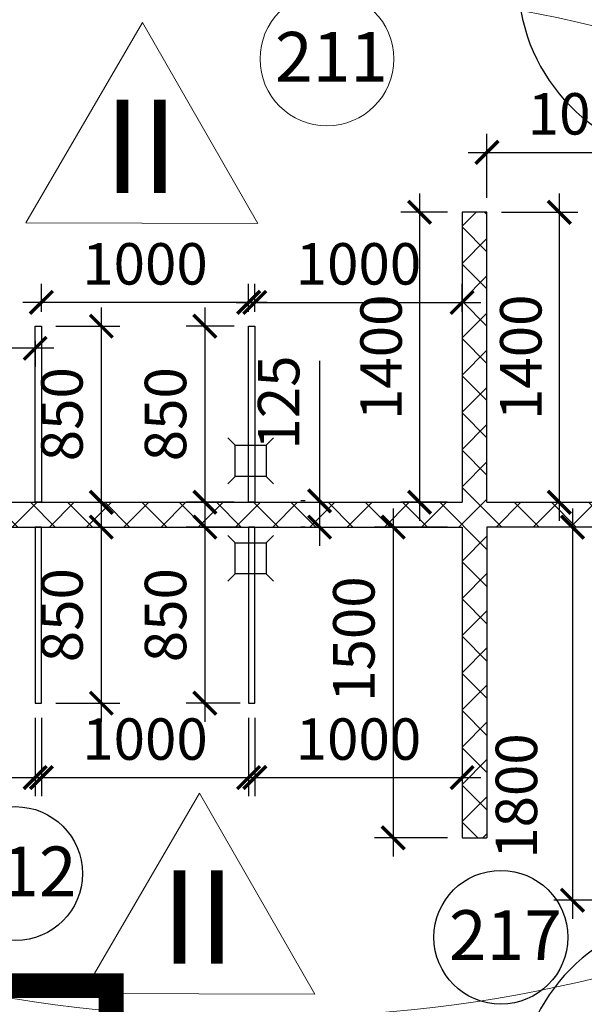
# Model space of a CAD drawing. Units: millimetres. Extents: x -533889 to -62763, y -292783 to 93076.
# Drawn here: x -371401 to -368677, y -70567 to -65814 of the extents above; entities that cross this region are included whole.
import ezdxf
from ezdxf import colors
from ezdxf.entities.mleader import LeaderData, LeaderLine
from ezdxf.math import Vec2, Vec3

# ---------------------------------------------------------------- set-up
doc = ezdxf.new("R2010")
doc.units = ezdxf.units.MM
doc.layers.add('10_экспликация помещений', color=7, linetype='Continuous')
doc.layers.add('Сноски', color=1, linetype='Continuous')
for name, color, linetype, lineweight in [('Гипрок', 170, 'Continuous', 25), ('Двери новые', 10, 'Continuous', 25), ('Размеры', 250, 'Continuous', 15), ('Сантехо', 181, 'Continuous', 0), ('Штрих', 250, 'Continuous', 0), ('Штриховка', 14, 'Continuous', 0)]:
    doc.layers.add(name, color=color, linetype=linetype, lineweight=lineweight)
doc.layers.add('Размер', color=7, linetype='Continuous', lineweight=15, true_color=0x000000)
doc.styles.add('111', font='arial.ttf', dxfattribs={"height": 300})
doc.styles.add('GOST 2.304', font='CS_Gost2304.shx', dxfattribs={"width": 0.8})
doc.linetypes.add('GOST2.303 3', pattern='A,0.001,[1,GOST 2.303-68.shx,S=1,R=0,X=0,Y=0],-26', length=26.001)
doc.dimstyles.new('Standard 50', dxfattribs={"dimtxt": 200, "dimasz": 110, "dimexe": 90, "dimexo": 70, "dimgap": 60, "dimtad": 1, "dimdec": 0, "dimrnd": 5, "dimzin": 1, "dimtxsty": 'GOST 2.304', "dimblk": 'ARCHTICK', "dimcen": 150, "dimdle": 90, "dimclrd": 256, "dimclre": 256, "dimclrt": 256, "dimadec": 0, "dimazin": 0, "dimtfac": 1, "dimtdec": 0, "dimtmove": 1, "dimatfit": 3, "dimldrblk": 'ARCHTICK', "dimfxl": 50, "dimarcsym": 0})

# ---------------------------------------------------------------- blocks, each defined once
blk = doc.blocks.new('_ArchTick')
at = {"color": 0, "linetype": 'ByBlock', "const_width": 0.15}
blk.add_lwpolyline([(-0.5, -0.5), (0.5, 0.5)], dxfattribs=at)
blk = doc.blocks.new('*D363')
at = {"layer": 'DEFPOINTS', "color": 0}
for p in [(-369146.5, -66743.8), (-369146.5, -68143.8), (-368797.1, -68143.8)]:
    blk.add_point(p, dxfattribs=at)
at = {"layer": 'Размеры', "linetype": 'ByBlock', "lineweight": -2}
blk.add_line((-368797.1, -66653.8), (-368797.1, -68233.8), dxfattribs=at)
at = {"layer": 'Размеры', "lineweight": -2}
for p, q in [((-369076.5, -66743.8), (-368707.1, -66743.8)), ((-369076.5, -68143.8), (-368707.1, -68143.8))]:
    blk.add_line(p, q, dxfattribs=at)
at = {"layer": 'Размеры', "lineweight": -2, "xscale": 110, "yscale": 110, "zscale": 110}
for p, rotation in [((-368797.1, -66743.8), 90), ((-368797.1, -68143.8), 270)]:
    blk.add_blockref('_ArchTick', p, dxfattribs=dict(at, rotation=rotation))
at = {"layer": 'Размеры', "lineweight": 15, "insert": (-368957.1, -67443.8), "char_height": 200, "attachment_point": 5, "rotation": 90, "style": 'GOST 2.304'}
blk.add_mtext('1400', dxfattribs=at)
blk = doc.blocks.new('*D364')
at = {"layer": 'DEFPOINTS', "color": 0}
for p in [(-368146.5, -66454.7), (-368146.5, -66723.8), (-369146.5, -66743.8)]:
    blk.add_point(p, dxfattribs=at)
at = {"layer": 'Размеры', "lineweight": -2}
for p, q in [((-369146.5, -66673.8), (-369146.5, -66364.7)), ((-368146.5, -66653.8), (-368146.5, -66364.7))]:
    blk.add_line(p, q, dxfattribs=at)
at = {"layer": 'Размеры', "linetype": 'ByBlock', "lineweight": -2}
blk.add_line((-369236.5, -66454.7), (-368056.5, -66454.7), dxfattribs=at)
at = {"layer": 'Размеры', "lineweight": -2, "xscale": 110, "yscale": 110, "zscale": 110, "rotation": 180}
blk.add_blockref('_ArchTick', (-369146.5, -66454.7), dxfattribs=at)
at = {"layer": 'Размеры', "lineweight": -2, "xscale": 110, "yscale": 110, "zscale": 110}
blk.add_blockref('_ArchTick', (-368146.5, -66454.7), dxfattribs=at)
at = {"layer": 'Размеры', "lineweight": 15, "insert": (-368646.5, -66294.7), "char_height": 200, "attachment_point": 5, "style": 'GOST 2.304'}
blk.add_mtext('1000', dxfattribs=at)
blk = doc.blocks.new('*D365')
at = {"layer": 'DEFPOINTS', "color": 0}
for p in [(-369266.5, -66743.8), (-369471.4, -68143.8), (-369266.5, -68143.8)]:
    blk.add_point(p, dxfattribs=at)
at = {"layer": 'Размеры', "linetype": 'ByBlock', "lineweight": -2}
blk.add_line((-369471.4, -66653.8), (-369471.4, -68233.8), dxfattribs=at)
at = {"layer": 'Размеры', "lineweight": -2}
for p, q in [((-369336.5, -66743.8), (-369561.4, -66743.8)), ((-369336.5, -68143.8), (-369561.4, -68143.8))]:
    blk.add_line(p, q, dxfattribs=at)
at = {"layer": 'Размеры', "lineweight": -2, "xscale": 110, "yscale": 110, "zscale": 110}
for p, rotation in [((-369471.4, -66743.8), 90), ((-369471.4, -68143.8), 270)]:
    blk.add_blockref('_ArchTick', p, dxfattribs=dict(at, rotation=rotation))
at = {"layer": 'Размеры', "lineweight": 15, "insert": (-369631.4, -67443.8), "char_height": 200, "attachment_point": 5, "rotation": 90, "style": 'GOST 2.304'}
blk.add_mtext('1400', dxfattribs=at)
blk = doc.blocks.new('*D366')
at = {"layer": 'DEFPOINTS', "color": 0}
for p in [(-369266.5, -67178.8), (-370266.5, -67293.8), (-369266.5, -67293.8)]:
    blk.add_point(p, dxfattribs=at)
at = {"layer": 'Размеры', "lineweight": -2}
for p, q in [((-370266.5, -67223.8), (-370266.5, -67088.8)), ((-369266.5, -67223.8), (-369266.5, -67088.8))]:
    blk.add_line(p, q, dxfattribs=at)
at = {"layer": 'Размеры', "linetype": 'ByBlock', "lineweight": -2}
blk.add_line((-370356.5, -67178.8), (-369176.5, -67178.8), dxfattribs=at)
at = {"layer": 'Размеры', "lineweight": -2, "xscale": 110, "yscale": 110, "zscale": 110, "rotation": 180}
blk.add_blockref('_ArchTick', (-370266.5, -67178.8), dxfattribs=at)
at = {"layer": 'Размеры', "lineweight": -2, "xscale": 110, "yscale": 110, "zscale": 110}
blk.add_blockref('_ArchTick', (-369266.5, -67178.8), dxfattribs=at)
at = {"layer": 'Размеры', "lineweight": 15, "insert": (-369766.5, -67018.8), "char_height": 200, "attachment_point": 5, "style": 'GOST 2.304'}
blk.add_mtext('1000', dxfattribs=at)
blk = doc.blocks.new('*D367')
at = {"layer": 'DEFPOINTS', "color": 0}
for p in [(-370296.5, -67293.8), (-370507.4, -68143.8), (-370296.5, -68143.8)]:
    blk.add_point(p, dxfattribs=at)
at = {"layer": 'Размеры', "linetype": 'ByBlock', "lineweight": -2}
blk.add_line((-370507.4, -67203.8), (-370507.4, -68233.8), dxfattribs=at)
at = {"layer": 'Размеры', "lineweight": -2}
for p, q in [((-370366.5, -67293.8), (-370597.4, -67293.8)), ((-370366.5, -68143.8), (-370597.4, -68143.8))]:
    blk.add_line(p, q, dxfattribs=at)
at = {"layer": 'Размеры', "lineweight": -2, "xscale": 110, "yscale": 110, "zscale": 110}
for p, rotation in [((-370507.4, -67293.8), 90), ((-370507.4, -68143.8), 270)]:
    blk.add_blockref('_ArchTick', p, dxfattribs=dict(at, rotation=rotation))
at = {"layer": 'Размеры', "lineweight": 15, "insert": (-370671.6, -67718.8), "char_height": 200, "attachment_point": 5, "rotation": 90, "style": 'GOST 2.304'}
blk.add_mtext('850', dxfattribs=at)
blk = doc.blocks.new('*D368')
at = {"layer": 'DEFPOINTS', "color": 0}
for p in [(-369266.5, -68263.8), (-369598.6, -69763.8), (-369266.5, -69763.8)]:
    blk.add_point(p, dxfattribs=at)
at = {"layer": 'Размеры', "linetype": 'ByBlock', "lineweight": -2}
blk.add_line((-369598.6, -68173.8), (-369598.6, -69853.8), dxfattribs=at)
at = {"layer": 'Размеры', "lineweight": -2}
for p, q in [((-369336.5, -68263.8), (-369688.6, -68263.8)), ((-369336.5, -69763.8), (-369688.6, -69763.8))]:
    blk.add_line(p, q, dxfattribs=at)
at = {"layer": 'Размеры', "lineweight": -2, "xscale": 110, "yscale": 110, "zscale": 110}
for p, rotation in [((-369598.6, -68263.8), 90), ((-369598.6, -69763.8), 270)]:
    blk.add_blockref('_ArchTick', p, dxfattribs=dict(at, rotation=rotation))
at = {"layer": 'Размеры', "lineweight": 15, "insert": (-369762.7, -68804.3), "char_height": 200, "attachment_point": 5, "rotation": 90, "style": 'GOST 2.304'}
blk.add_mtext('1500', dxfattribs=at)
blk = doc.blocks.new('*D371')
at = {"layer": 'DEFPOINTS', "color": 0}
for p in [(-371296.5, -67178.8), (-371296.5, -67293.8), (-370296.5, -67293.8)]:
    blk.add_point(p, dxfattribs=at)
at = {"layer": 'Размеры', "lineweight": -2}
for p, q in [((-371296.5, -67223.8), (-371296.5, -67088.8)), ((-370296.5, -67223.8), (-370296.5, -67088.8))]:
    blk.add_line(p, q, dxfattribs=at)
at = {"layer": 'Размеры', "linetype": 'ByBlock', "lineweight": -2}
blk.add_line((-370206.5, -67178.8), (-371386.5, -67178.8), dxfattribs=at)
at = {"layer": 'Размеры', "lineweight": -2, "xscale": 110, "yscale": 110, "zscale": 110, "rotation": 180}
blk.add_blockref('_ArchTick', (-371296.5, -67178.8), dxfattribs=at)
at = {"layer": 'Размеры', "lineweight": -2, "xscale": 110, "yscale": 110, "zscale": 110}
blk.add_blockref('_ArchTick', (-370296.5, -67178.8), dxfattribs=at)
at = {"layer": 'Размеры', "lineweight": 15, "insert": (-370796.5, -67018.8), "char_height": 200, "attachment_point": 5, "style": 'GOST 2.304'}
blk.add_mtext('1000', dxfattribs=at)
blk = doc.blocks.new('*D372')
at = {"layer": 'DEFPOINTS', "color": 0}
for p in [(-371296.5, -67293.8), (-371296.5, -68143.8), (-371007.3, -68143.8)]:
    blk.add_point(p, dxfattribs=at)
at = {"layer": 'Размеры', "linetype": 'ByBlock', "lineweight": -2}
blk.add_line((-371007.3, -67203.8), (-371007.3, -68233.8), dxfattribs=at)
at = {"layer": 'Размеры', "lineweight": -2}
for p, q in [((-371226.5, -67293.8), (-370917.3, -67293.8)), ((-371226.5, -68143.8), (-370917.3, -68143.8))]:
    blk.add_line(p, q, dxfattribs=at)
at = {"layer": 'Размеры', "lineweight": -2, "xscale": 110, "yscale": 110, "zscale": 110}
for p, rotation in [((-371007.3, -67293.8), 90), ((-371007.3, -68143.8), 270)]:
    blk.add_blockref('_ArchTick', p, dxfattribs=dict(at, rotation=rotation))
at = {"layer": 'Размеры', "lineweight": 15, "insert": (-371171.4, -67718.8), "char_height": 200, "attachment_point": 5, "rotation": 90, "style": 'GOST 2.304'}
blk.add_mtext('850', dxfattribs=at)
blk = doc.blocks.new('*D373')
at = {"layer": 'DEFPOINTS', "color": 0}
for p in [(-371296.5, -68263.8), (-371296.5, -69113.8), (-371007.3, -69113.8)]:
    blk.add_point(p, dxfattribs=at)
at = {"layer": 'Размеры', "linetype": 'ByBlock', "lineweight": -2}
blk.add_line((-371007.3, -68173.8), (-371007.3, -69203.8), dxfattribs=at)
at = {"layer": 'Размеры', "lineweight": -2}
for p, q in [((-371226.5, -68263.8), (-370917.3, -68263.8)), ((-371226.5, -69113.8), (-370917.3, -69113.8))]:
    blk.add_line(p, q, dxfattribs=at)
at = {"layer": 'Размеры', "lineweight": -2, "xscale": 110, "yscale": 110, "zscale": 110}
for p, rotation in [((-371007.3, -68263.8), 90), ((-371007.3, -69113.8), 270)]:
    blk.add_blockref('_ArchTick', p, dxfattribs=dict(at, rotation=rotation))
at = {"layer": 'Размеры', "lineweight": 15, "insert": (-371171.4, -68688.8), "char_height": 200, "attachment_point": 5, "rotation": 90, "style": 'GOST 2.304'}
blk.add_mtext('850', dxfattribs=at)
blk = doc.blocks.new('*D374')
at = {"layer": 'DEFPOINTS', "color": 0}
for p in [(-371296.5, -69113.8), (-370296.5, -69113.8), (-370296.5, -69472.8)]:
    blk.add_point(p, dxfattribs=at)
at = {"layer": 'Размеры', "lineweight": -2}
for p, q in [((-371296.5, -69183.8), (-371296.5, -69562.8)), ((-370296.5, -69183.8), (-370296.5, -69562.8))]:
    blk.add_line(p, q, dxfattribs=at)
at = {"layer": 'Размеры', "linetype": 'ByBlock', "lineweight": -2}
blk.add_line((-371386.5, -69472.8), (-370206.5, -69472.8), dxfattribs=at)
at = {"layer": 'Размеры', "lineweight": -2, "xscale": 110, "yscale": 110, "zscale": 110, "rotation": 180}
blk.add_blockref('_ArchTick', (-371296.5, -69472.8), dxfattribs=at)
at = {"layer": 'Размеры', "lineweight": -2, "xscale": 110, "yscale": 110, "zscale": 110}
blk.add_blockref('_ArchTick', (-370296.5, -69472.8), dxfattribs=at)
at = {"layer": 'Размеры', "lineweight": 15, "insert": (-370796.5, -69312.8), "char_height": 200, "attachment_point": 5, "style": 'GOST 2.304'}
blk.add_mtext('1000', dxfattribs=at)
blk = doc.blocks.new('*D375')
at = {"layer": 'DEFPOINTS', "color": 0}
for p in [(-370266.5, -69113.8), (-369266.5, -69113.8), (-369266.5, -69472.8)]:
    blk.add_point(p, dxfattribs=at)
at = {"layer": 'Размеры', "lineweight": -2}
for p, q in [((-370266.5, -69183.8), (-370266.5, -69562.8)), ((-369266.5, -69183.8), (-369266.5, -69562.8))]:
    blk.add_line(p, q, dxfattribs=at)
at = {"layer": 'Размеры', "linetype": 'ByBlock', "lineweight": -2}
blk.add_line((-370356.5, -69472.8), (-369176.5, -69472.8), dxfattribs=at)
at = {"layer": 'Размеры', "lineweight": -2, "xscale": 110, "yscale": 110, "zscale": 110, "rotation": 180}
blk.add_blockref('_ArchTick', (-370266.5, -69472.8), dxfattribs=at)
at = {"layer": 'Размеры', "lineweight": -2, "xscale": 110, "yscale": 110, "zscale": 110}
blk.add_blockref('_ArchTick', (-369266.5, -69472.8), dxfattribs=at)
at = {"layer": 'Размеры', "lineweight": 15, "insert": (-369766.5, -69312.8), "char_height": 200, "attachment_point": 5, "style": 'GOST 2.304'}
blk.add_mtext('1000', dxfattribs=at)
blk = doc.blocks.new('*D376')
at = {"layer": 'DEFPOINTS', "color": 0}
for p in [(-370266.5, -68263.8), (-370507.4, -69113.8), (-370266.5, -69113.8)]:
    blk.add_point(p, dxfattribs=at)
at = {"layer": 'Размеры', "linetype": 'ByBlock', "lineweight": -2}
blk.add_line((-370507.4, -68173.8), (-370507.4, -69203.8), dxfattribs=at)
at = {"layer": 'Размеры', "lineweight": -2}
for p, q in [((-370336.5, -68263.8), (-370597.4, -68263.8)), ((-370336.5, -69113.8), (-370597.4, -69113.8))]:
    blk.add_line(p, q, dxfattribs=at)
at = {"layer": 'Размеры', "lineweight": -2, "xscale": 110, "yscale": 110, "zscale": 110}
for p, rotation in [((-370507.4, -68263.8), 90), ((-370507.4, -69113.8), 270)]:
    blk.add_blockref('_ArchTick', p, dxfattribs=dict(at, rotation=rotation))
at = {"layer": 'Размеры', "lineweight": 15, "insert": (-370671.6, -68688.8), "char_height": 200, "attachment_point": 5, "rotation": 90, "style": 'GOST 2.304'}
blk.add_mtext('850', dxfattribs=at)
blk = doc.blocks.new('*D377')
at = {"layer": 'DEFPOINTS', "color": 0}
for p in [(-372326.5, -69113.8), (-371326.5, -69113.8), (-371326.5, -69472.8)]:
    blk.add_point(p, dxfattribs=at)
at = {"layer": 'Размеры', "lineweight": -2}
for p, q in [((-372326.5, -69183.8), (-372326.5, -69562.8)), ((-371326.5, -69183.8), (-371326.5, -69562.8))]:
    blk.add_line(p, q, dxfattribs=at)
at = {"layer": 'Размеры', "linetype": 'ByBlock', "lineweight": -2}
blk.add_line((-372416.5, -69472.8), (-371236.5, -69472.8), dxfattribs=at)
at = {"layer": 'Размеры', "lineweight": -2, "xscale": 110, "yscale": 110, "zscale": 110, "rotation": 180}
blk.add_blockref('_ArchTick', (-372326.5, -69472.8), dxfattribs=at)
at = {"layer": 'Размеры', "lineweight": -2, "xscale": 110, "yscale": 110, "zscale": 110}
blk.add_blockref('_ArchTick', (-371326.5, -69472.8), dxfattribs=at)
at = {"layer": 'Размеры', "lineweight": 15, "insert": (-371826.5, -69312.8), "char_height": 200, "attachment_point": 5, "style": 'GOST 2.304'}
blk.add_mtext('1000', dxfattribs=at)
blk = doc.blocks.new('*D387')
at = {"layer": 'DEFPOINTS', "color": 0}
for p in [(-372486.5, -67293.8), (-371326.5, -67293.8), (-372486.5, -67400.6)]:
    blk.add_point(p, dxfattribs=at)
at = {"layer": 'Размеры', "lineweight": -2}
for p, q in [((-372486.5, -67363.8), (-372486.5, -67490.6)), ((-371326.5, -67363.8), (-371326.5, -67490.6))]:
    blk.add_line(p, q, dxfattribs=at)
at = {"layer": 'Размеры', "linetype": 'ByBlock', "lineweight": -2}
blk.add_line((-371236.5, -67400.6), (-372576.5, -67400.6), dxfattribs=at)
at = {"layer": 'Размеры', "lineweight": -2, "xscale": 110, "yscale": 110, "zscale": 110, "rotation": 180}
blk.add_blockref('_ArchTick', (-372486.5, -67400.6), dxfattribs=at)
at = {"layer": 'Размеры', "lineweight": -2, "xscale": 110, "yscale": 110, "zscale": 110}
blk.add_blockref('_ArchTick', (-371326.5, -67400.6), dxfattribs=at)
at = {"layer": 'Размеры', "lineweight": 15, "insert": (-371906.5, -67234.8), "char_height": 200, "attachment_point": 5, "style": 'GOST 2.304'}
blk.add_mtext('1160', dxfattribs=at)
blk = doc.blocks.new('*D412')
at = {"layer": 'DEFPOINTS', "color": 0}
for p in [(-368146.5, -68263.8), (-368733.8, -70064.7), (-368146.5, -70064.7)]:
    blk.add_point(p, dxfattribs=at)
at = {"layer": 'Размеры', "linetype": 'ByBlock', "lineweight": -2}
blk.add_line((-368733.8, -68173.8), (-368733.8, -70154.7), dxfattribs=at)
at = {"layer": 'Размеры', "lineweight": -2}
for p, q in [((-368216.5, -68263.8), (-368823.8, -68263.8)), ((-368216.5, -70064.7), (-368823.8, -70064.7))]:
    blk.add_line(p, q, dxfattribs=at)
at = {"layer": 'Размеры', "lineweight": -2, "xscale": 110, "yscale": 110, "zscale": 110}
for p, rotation in [((-368733.8, -68263.8), 90), ((-368733.8, -70064.7), 270)]:
    blk.add_blockref('_ArchTick', p, dxfattribs=dict(at, rotation=rotation))
at = {"layer": 'Размеры', "lineweight": 15, "insert": (-368978.3, -69562), "char_height": 200, "attachment_point": 5, "rotation": 90, "style": 'GOST 2.304'}
blk.add_mtext('1800', dxfattribs=at)
blk = doc.blocks.new('*D603')
at = {"layer": 'DEFPOINTS', "color": 0}
for p in [(-369953.9, -68137.2), (-369953.9, -68263.8), (-369953.9, -68263.8)]:
    blk.add_point(p, dxfattribs=at)
at = {"layer": 'Размеры', "linetype": 'ByBlock', "lineweight": -2}
for p, q in [((-369953.9, -67460.9), (-369953.9, -68137.2)), ((-369953.9, -68047.2), (-369953.9, -68353.8))]:
    blk.add_line(p, q, dxfattribs=at)
at = {"layer": 'Размеры', "lineweight": -2}
for p, q in [((-370023.9, -68137.2), (-370043.9, -68137.2)), ((-370023.9, -68263.8), (-370043.9, -68263.8))]:
    blk.add_line(p, q, dxfattribs=at)
at = {"layer": 'Размеры', "lineweight": -2, "xscale": 110, "yscale": 110, "zscale": 110}
for p, rotation in [((-369953.9, -68137.2), 90), ((-369953.9, -68263.8), 270)]:
    blk.add_blockref('_ArchTick', p, dxfattribs=dict(at, rotation=rotation))
at = {"layer": 'Размеры', "lineweight": 15, "insert": (-370125.8, -67662.2), "char_height": 200, "attachment_point": 5, "rotation": 90, "style": 'GOST 2.304'}
blk.add_mtext('125', dxfattribs=at)
blk = doc.blocks.new('A$C79466364')
at = {"layer": 'Штрих', "lineweight": -3, "const_width": 120}
for points in [[(-590.4, -2.9), (-590.4, 497.1), (0, 497.1)], [(3197.1, -2.9), (3197.1, 497.1), (3847.1, 497.1), (3847.1, -2.9)]]:
    blk.add_lwpolyline(points, dxfattribs=at)

msp = doc.modelspace()

# ---------------------------------------------------------------- hatches: boundary and pattern name
at = {"layer": 'Гипрок', "lineweight": 9}
h = msp.add_hatch(dxfattribs=at)
h.set_pattern_fill('ANSI37', color=256, scale=40, style=0)
h.paths.add_polyline_path([(-368026.524, -68143.785), (-368026.524, -66844.657), (-366226.524, -66844.657), (-366226.524, -66854.657), (-366106.524, -66854.657), (-366106.524, -66713.785), (-368146.524, -66713.785), (-368146.524, -68143.785), (-369146.524, -68143.785), (-369146.524, -68263.785), (-368146.524, -68263.785), (-368146.524, -69693.785), (-368026.524, -69693.785), (-366106.524, -69693.785), (-366106.524, -69563.785), (-366226.524, -69563.785), (-366226.524, -69574.657), (-368026.524, -69574.657), (-368026.524, -68154.657)])
h = msp.add_hatch(dxfattribs=at)
h.set_pattern_fill('ANSI37', color=256, scale=40, style=0)
h.paths.add_polyline_path([(-369266.524, -68143.785), (-369146.524, -68143.785), (-369146.524, -66743.785), (-369266.524, -66743.785)])
h = msp.add_hatch(dxfattribs=at)
h.set_pattern_fill('ANSI37', color=256, scale=40, style=0)
h.paths.add_polyline_path([(-373486.524, -68143.785), (-373486.524, -69663.785), (-373366.524, -69663.785), (-373366.524, -68263.785), (-369266.524, -68263.785), (-369266.524, -69763.785), (-369146.524, -69763.785), (-369146.524, -68143.785)])

# ---------------------------------------------------------------- linework, layer by layer
at = {"layer": '10_экспликация помещений', "color": 1}
for centre in [(-371421.101, -69936.062), (-369079.136, -70243.635)]:
    msp.add_circle(centre, 322.916, dxfattribs=at)
at = {"layer": 'Гипрок', "lineweight": 30}
msp.add_line((-369266.524, -69763.785), (-369146.524, -69763.785), dxfattribs=at)
for points in [[(-369146.524, -68143.785), (-368146.524, -68143.785), (-368146.524, -66713.785)], [(-369146.524, -68143.785), (-369146.524, -66743.785), (-369266.524, -66743.785), (-369266.524, -68143.785)], [(-372486.524, -68143.785), (-369266.524, -68143.785)], [(-373366.524, -69663.785), (-373366.524, -68263.785), (-369266.524, -68263.785), (-369266.524, -69763.785)], [(-369146.524, -68263.785), (-369146.524, -69763.785)], [(-368146.524, -69693.785), (-368146.524, -69693.785), (-368146.524, -68263.785), (-369146.524, -68263.785)]]:
    msp.add_lwpolyline(points, dxfattribs=at)
at = {"layer": 'Гипрок'}
for points in [[(-371326.524, -67293.785), (-371296.524, -67293.785), (-371296.524, -68143.785), (-371326.524, -68143.785)], [(-370296.524, -67293.785), (-370266.524, -67293.785), (-370266.524, -68143.785), (-370296.524, -68143.785)], [(-371326.524, -69113.785), (-371296.524, -69113.785), (-371296.524, -68263.785), (-371326.524, -68263.785)], [(-370296.524, -69113.785), (-370266.524, -69113.785), (-370266.524, -68263.785), (-370296.524, -68263.785)]]:
    msp.add_lwpolyline(points, close=True, dxfattribs=at)
at = {"layer": 'Двери новые'}
msp.add_arc((-368124.168, -65618.069), 872.151, 187.356765, 272.301814, dxfattribs=at)
at = {"layer": 'Двери новые', "lineweight": 25}
msp.add_arc((-368123.908, -71011.409), 872.449, 87.716059, 172.625075, dxfattribs=at)
at = {"layer": 'Размер', "color": 1}
msp.add_circle((-369918.519, -66003.86), 322.916, dxfattribs=at)
at = {"layer": 'Сантехо', "lineweight": 25}
for p, q in [((-370361.524, -67868.785), (-370396.879, -67833.429)), ((-370361.524, -67868.785), (-370211.524, -67868.785)), ((-370361.524, -68018.785), (-370361.524, -67868.785)), ((-370211.524, -67868.785), (-370176.168, -67833.429)), ((-370211.524, -67868.785), (-370211.524, -68018.785)), ((-370396.879, -68054.14), (-370361.524, -68018.785)), ((-370211.524, -68018.785), (-370361.524, -68018.785)), ((-370176.168, -68054.14), (-370211.524, -68018.785)), ((-370361.524, -68338.785), (-370396.879, -68303.429)), ((-370361.524, -68338.785), (-370211.524, -68338.785)), ((-370361.524, -68488.785), (-370361.524, -68338.785)), ((-370211.524, -68338.785), (-370176.168, -68303.429)), ((-370211.524, -68338.785), (-370211.524, -68488.785)), ((-370396.879, -68524.14), (-370361.524, -68488.785)), ((-370211.524, -68488.785), (-370361.524, -68488.785)), ((-370176.168, -68524.14), (-370211.524, -68488.785))]:
    msp.add_line(p, q, dxfattribs=at)
at = {"layer": 'Сноски', "linetype": 'GOST2.303 3', "lineweight": 15, "ltscale": 20}
msp.add_ellipse((-370266.524, -68143.785), major_axis=(-4262.555, 0), ratio=0.5839521, dxfattribs=at)
at = {"layer": 'Штриховка'}
for points in [[(-370252.138, -66797.949), (-370808.137, -65827.301), (-371370.744, -66794.134)], [(-369977.252, -70518.566), (-370533.252, -69547.917), (-371095.858, -70514.751)]]:
    msp.add_lwpolyline(points, close=True, dxfattribs=at)

# ---------------------------------------------------------------- block references
at = {"layer": 'Гипрок', "lineweight": 15}
msp.add_blockref('A$C79466364', (-374806.524, -70974.657), dxfattribs=at)

# ---------------------------------------------------------------- texts
at = {"layer": '10_экспликация помещений', "color": 1, "style": '111'}
for s, p in [('212', (-371672.065, -70045.488)), ('217', (-369330.1, -70353.061))]:
    msp.add_text(s, height=240, dxfattribs=at).set_placement(p)
at = {"layer": 'Размер', "color": 1, "style": '111'}
msp.add_text('211', height=240, dxfattribs=at).set_placement((-370169.484, -66113.286))
at = {"layer": 'Штриховка', "char_height": 450, "attachment_point": 5, "style": 'GOST 2.304'}
for insert in [(-370815.367, -66425.486), (-370540.482, -70146.102)]:
    msp.add_mtext_dynamic_manual_height_columns('II', width=250, gutter_width=25, heights=[0], dxfattribs=dict(at, insert=insert))

# ---------------------------------------------------------------- dimensions: what is measured, and where the dimension line sits
at = {"layer": 'Размеры', "lineweight": 15}
for base, p1, p2, picture, middle in [((-368146.524, -66454.692), (-369146.524, -66743.785), (-368146.524, -66723.785), '*D364', (-368646.524, -66294.692)), ((-371296.524, -67178.798), (-370296.524, -67293.785), (-371296.524, -67293.785), '*D371', (-370796.524, -67018.798)), ((-369266.524, -67178.798), (-370266.524, -67293.785), (-369266.524, -67293.785), '*D366', (-369766.524, -67018.798)), ((-372486.524, -67400.581), (-371326.524, -67293.785), (-372486.524, -67293.785), '*D387', (-371906.524, -67234.794)), ((-371326.524, -69472.81), (-372326.524, -69113.785), (-371326.524, -69113.785), '*D377', (-371826.524, -69312.81)), ((-370296.524, -69472.81), (-371296.524, -69113.785), (-370296.524, -69113.785), '*D374', (-370796.524, -69312.81)), ((-369266.524, -69472.81), (-370266.524, -69113.785), (-369266.524, -69113.785), '*D375', (-369766.524, -69312.81))]:
    dim = msp.add_linear_dim(base=base, p1=p1, p2=p2, dimstyle='Standard 50', override={"dimscale": 1, "dimlfac": 1, "dimtxsty": 'GOST 2.304', "dimblk1": 'ArchTick', "dimblk2": 'ArchTick', "dimsah": 1, "dimfxl": 75, "dimtolj": 0}, dxfattribs=at)
    dim.commit()
    dim.dimension.update_dxf_attribs({"geometry": picture, "text_midpoint": middle})
for base, p1, p2, picture, middle in [((-369471.43, -68143.785), (-369266.524, -66743.785), (-369266.524, -68143.785), '*D365', (-369631.43, -67443.785)), ((-368797.132, -68143.785), (-369146.524, -66743.785), (-369146.524, -68143.785), '*D363', (-368957.132, -67443.785)), ((-371007.278, -68143.785), (-371296.524, -67293.785), (-371296.524, -68143.785), '*D372', (-371171.42, -67718.785)), ((-370507.419, -68143.785), (-370296.524, -67293.785), (-370296.524, -68143.785), '*D367', (-370671.561, -67718.785)), ((-371007.278, -69113.785), (-371296.524, -68263.785), (-371296.524, -69113.785), '*D373', (-371171.42, -68688.785)), ((-370507.419, -69113.785), (-370266.524, -68263.785), (-370266.524, -69113.785), '*D376', (-370671.561, -68688.785))]:
    dim = msp.add_linear_dim(base=base, p1=p1, p2=p2, angle=90, dimstyle='Standard 50', override={"dimscale": 1, "dimlfac": 1, "dimtxsty": 'GOST 2.304', "dimblk1": 'ArchTick', "dimblk2": 'ArchTick', "dimsah": 1, "dimfxl": 75, "dimtolj": 0}, dxfattribs=at)
    dim.commit()
    dim.dimension.update_dxf_attribs({"geometry": picture, "text_midpoint": middle})
for base, p1, p2, picture, middle in [((-369953.901, -68263.785), (-369953.901, -68137.244), (-369953.901, -68263.785), '*D603', (-370089.91, -67662.171)), ((-369598.553, -69763.785), (-369266.524, -68263.785), (-369266.524, -69763.785), '*D368', (-369598.553, -68804.278)), ((-368733.793, -70064.657), (-368146.524, -68263.785), (-368146.524, -70064.657), '*D412', (-368818.332, -69562.01))]:
    dim = msp.add_linear_dim(base=base, p1=p1, p2=p2, angle=90, dimstyle='Standard 50', override={"dimscale": 1, "dimlfac": 1, "dimtxsty": 'GOST 2.304', "dimblk1": 'ArchTick', "dimblk2": 'ArchTick', "dimsah": 1, "dimfxl": 75, "dimtolj": 0}, dxfattribs=at)
    dim.commit()
    dim.dimension.update_dxf_attribs({"geometry": picture, "text_midpoint": middle, "dimtype": 160})

# ---------------------------------------------------------------- leaders
at = {"layer": 'Размер', "lineweight": 15}
ml = msp.add_multileader_mtext('Standard', dxfattribs=at)
ml.set_content('Выгородки из гипсокартона по металлическому каркасу под коммуникации', color=256, style='GOST 2.304')
ml.set_leader_properties()
ml.build(insert=Vec2(0, 0))
ml.multileader.update_dxf_attribs({"arrow_head_size": 250})
ctx = ml.context
ctx.base_point, ctx.char_height, ctx.arrow_head_size, ctx.plane_origin = Vec3(-372393.322, -72625.753), 200, 250, Vec3(-372851.324, -73155.038)
notes = []
notes.append((ctx, [(1, (1, 1, 0), (-372401.322, -72625.753), (1, 0), 8, [(1, [(-371609.439, -70727.518), (-375265.429, -70477.518)], 0, [])])]))
ctx.mtext.insert, ctx.mtext.width, ctx.mtext.flow_direction = Vec3(-372391.322, -72497.646), 3140.5658, 5
for ctx, leaders in notes:
    for number, flags, end, landing, length, lines in leaders:
        leader = LeaderData()
        leader.index, (leader.has_last_leader_line, leader.has_dogleg_vector, leader.attachment_direction) = number, flags
        leader.last_leader_point, leader.dogleg_vector, leader.dogleg_length = Vec3(end), Vec3(landing), length
        for number, points, colour, breaks in lines:
            line = LeaderLine()
            line.index, line.vertices, line.color, line.breaks = number, Vec3.list(points), colors.encode_raw_color(colour), breaks
            leader.lines.append(line)
        ctx.leaders.append(leader)

doc.saveas('drawing.dxf')
